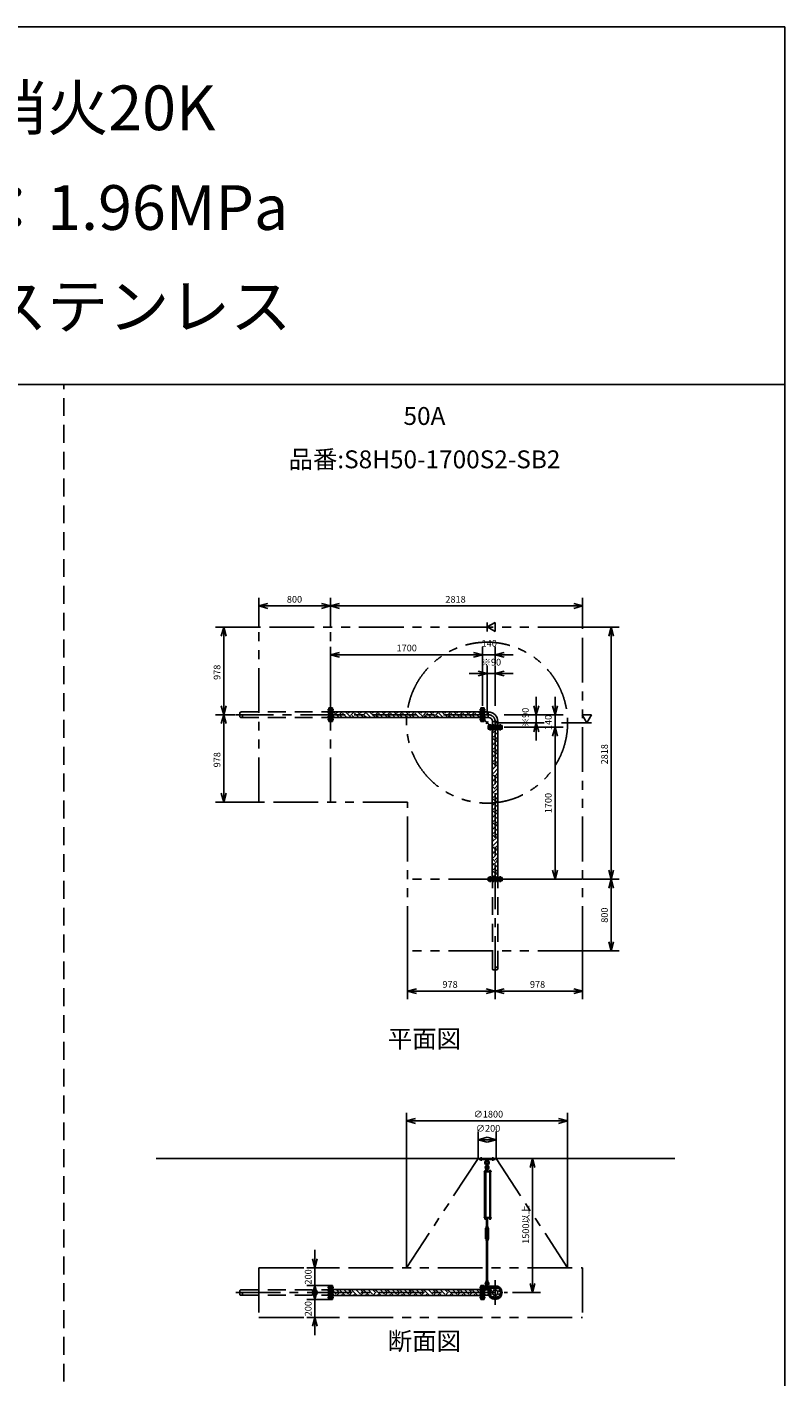
# Model space of a CAD drawing. Extents: x 207 to 40700, y 0 to 27750.
# Drawn here: x 32227 to 40700, y 12652 to 27750 of the extents above; entities that cross this region are included whole.
import ezdxf
from ezdxf.enums import TextEntityAlignment as Align

# ---------------------------------------------------------------- set-up
doc = ezdxf.new("R2010")
doc.units = 0
doc.header["$LTSCALE"] = 400
for name, pattern in [('CENTER', [2, 1.25, -0.25, 0.25, -0.25]), ('DASHED', [0.75, 0.5, -0.25]), ('PHANTOM', [2.5, 1.25, -0.25, 0.25, -0.25, 0.25, -0.25])]:
    doc.linetypes.add(name, pattern=pattern)
doc.layers.get('0').update_dxf_attribs({"linetype": 'CONTINUOUS'})
for name, color, linetype in [('1', 4, 'CONTINUOUS'), ('CENTER', 1, 'CENTER'), ('GAWA', 2, 'CONTINUOUS'), ('KARISEN', 5, 'DASHED'), ('SCALE', 4, 'CONTINUOUS'), ('UL1', 3, 'PHANTOM')]:
    doc.layers.add(name, color=color, linetype=linetype)
doc.styles.get("Standard").update_dxf_attribs({"font": 'TXT', "bigfont": 'BIGFONT'})

msp = doc.modelspace()

# ---------------------------------------------------------------- linework, layer by layer
for p, q in [((34820, 21275), (34920, 21302)), ((35620, 21275), (35520, 21302)), ((35620, 21275), (35720, 21302)), ((38438, 21275), (38338, 21302)), ((34820, 21275), (34920, 21248)), ((34920, 21275), (34820, 21275)), ((35620, 21275), (35520, 21248)), ((35520, 21275), (35620, 21275)), ((35620, 21275), (35720, 21248)), ((35720, 21275), (35620, 21275)), ((38438, 21275), (38338, 21248)), ((38338, 21275), (38438, 21275)), ((34426, 21037), (34399, 20937)), ((34426, 21037), (34453, 20937)), ((34426, 20937), (34426, 21037)), ((37370, 21040), (37460, 21092)), ((37460, 20988), (37370, 21040)), ((37460, 21092), (37460, 20988)), ((38757, 21037), (38730, 20937)), ((38757, 21037), (38784, 20937)), ((38757, 20937), (38757, 21037)), ((35620, 20729), (35720, 20756)), ((35620, 20729), (35720, 20703)), ((35720, 20729), (35620, 20729)), ((37320, 20729), (37220, 20756)), ((37320, 20729), (37220, 20756)), ((37320, 20729), (37220, 20703)), ((37220, 20729), (37320, 20729)), ((37320, 20729), (37220, 20703)), ((37220, 20729), (37320, 20729)), ((37460, 20729), (37560, 20756)), ((37460, 20729), (37560, 20703)), ((37560, 20729), (37460, 20729)), ((37370, 20519), (37270, 20546)), ((37460, 20519), (37560, 20546)), ((37370, 20519), (37270, 20493)), ((37270, 20519), (37370, 20519)), ((37460, 20519), (37560, 20493)), ((37560, 20519), (37460, 20519)), ((34426, 20059), (34399, 20159)), ((34426, 20059), (34453, 20159)), ((34426, 20159), (34426, 20059)), ((35641, 20137), (35623, 20137)), ((35623, 19982), (35623, 20137)), ((35641, 19982), (35641, 20137)), ((37299, 20092), (35641, 20092)), ((37299, 20137), (37317, 20137)), ((37299, 19982), (37299, 20137)), ((37317, 19982), (37317, 20137)), ((37320, 20137), (37320, 19982)), ((37320, 20137), (37338, 20137)), ((37338, 20137), (37338, 19982)), ((37338, 20090), (37384, 20090)), ((37384, 20090), (37384, 20029)), ((37920, 20059), (37893, 20159)), ((37920, 20059), (37947, 20159)), ((37920, 20159), (37920, 20059)), ((38130, 20059), (38103, 20159)), ((38130, 20059), (38157, 20159)), ((38130, 20159), (38130, 20059)), ((34426, 20059), (34399, 19959)), ((34426, 20059), (34453, 19959)), ((34426, 19959), (34426, 20059)), ((35641, 19982), (35623, 19982)), ((37299, 20027), (35641, 20027)), ((37299, 19982), (37317, 19982)), ((37320, 19982), (37338, 19982)), ((37338, 20029), (37384, 20029)), ((37382, 19919), (37382, 19937)), ((37382, 19937), (37538, 19937)), ((37430, 19937), (37430, 19983)), ((37430, 19983), (37490, 19983)), ((37490, 19937), (37490, 19983)), ((37538, 19919), (37538, 19937)), ((37920, 19969), (37893, 19869)), ((37920, 19969), (37947, 19869)), ((37920, 19869), (37920, 19969)), ((38536, 20059), (38432, 20059)), ((38432, 20059), (38484, 19969)), ((38484, 19969), (38536, 20059)), ((37382, 19919), (37538, 19919)), ((37382, 19898), (37382, 19916)), ((37538, 19916), (37382, 19916)), ((37538, 19898), (37382, 19898)), ((37427, 19898), (37427, 18240)), ((37492, 19898), (37492, 18240)), ((37538, 19898), (37538, 19916)), ((38130, 19919), (38103, 19819)), ((38130, 19919), (38103, 19819)), ((38130, 19919), (38157, 19819)), ((38130, 19819), (38130, 19919)), ((38130, 19919), (38157, 19819)), ((38130, 19819), (38130, 19919)), ((34426, 19081), (34399, 19181)), ((34426, 19081), (34453, 19181)), ((34426, 19181), (34426, 19081)), ((38130, 18219), (38103, 18319)), ((38130, 18219), (38157, 18319)), ((38130, 18319), (38130, 18219)), ((38757, 18219), (38730, 18319)), ((38757, 18219), (38784, 18319)), ((38757, 18319), (38757, 18219)), ((37382, 18240), (37382, 18222)), ((37538, 18240), (37382, 18240)), ((37538, 18222), (37382, 18222)), ((37538, 18240), (37538, 18222)), ((38757, 18219), (38730, 18119)), ((38757, 18219), (38784, 18119)), ((38757, 18119), (38757, 18219)), ((38757, 17419), (38730, 17519)), ((38757, 17419), (38784, 17519)), ((38757, 17519), (38757, 17419)), ((36482, 16968), (36582, 16995)), ((36482, 16968), (36582, 16941)), ((36582, 16968), (36482, 16968)), ((37460, 16968), (37360, 16995)), ((37460, 16968), (37360, 16941)), ((37360, 16968), (37460, 16968)), ((37460, 16968), (37560, 16995)), ((37460, 16968), (37560, 16941)), ((37560, 16968), (37460, 16968)), ((38438, 16968), (38338, 16995)), ((38438, 16968), (38338, 16941)), ((38338, 16968), (38438, 16968)), ((36470, 15516), (36570, 15543)), ((36470, 15516), (36570, 15489)), ((36570, 15516), (36470, 15516)), ((38270, 15516), (38170, 15543)), ((38270, 15516), (38170, 15489)), ((38170, 15516), (38270, 15516)), ((37270, 15306), (37370, 15333)), ((37270, 15306), (37370, 15279)), ((37370, 15306), (37270, 15306)), ((37470, 15306), (37370, 15333)), ((37470, 15306), (37370, 15279)), ((37370, 15306), (37470, 15306)), ((33670, 15096), (39470, 15096)), ((37877, 15096), (37850, 14996)), ((37877, 15096), (37904, 14996)), ((37877, 14996), (37877, 15096)), ((37397, 14428), (37397, 14422)), ((37399, 14421), (37410, 14421)), ((37400, 14428), (37400, 14422)), ((37408, 14428), (37408, 14422)), ((37412, 14428), (37412, 14422)), ((35445, 13874), (35419, 13974)), ((35445, 13874), (35472, 13974)), ((35445, 13974), (35445, 13874)), ((35445, 13674), (35419, 13574)), ((35445, 13519), (35419, 13619)), ((35445, 13674), (35472, 13574)), ((35445, 13574), (35445, 13674)), ((35445, 13519), (35472, 13619)), ((35445, 13619), (35445, 13519)), ((35623, 13519), (35623, 13674)), ((35641, 13674), (35623, 13674)), ((35641, 13519), (35641, 13674)), ((37299, 13629), (35641, 13629)), ((37299, 13674), (37317, 13674)), ((37299, 13519), (37299, 13674)), ((37317, 13519), (37317, 13674)), ((37320, 13674), (37320, 13519)), ((37320, 13674), (37338, 13674)), ((37338, 13674), (37338, 13519)), ((37338, 13626), (37389, 13626)), ((37384, 13626), (37384, 13610)), ((37877, 13596), (37850, 13696)), ((37877, 13596), (37904, 13696)), ((37877, 13696), (37877, 13596)), ((35641, 13519), (35623, 13519)), ((37299, 13564), (35641, 13564)), ((37299, 13519), (37317, 13519)), ((37320, 13519), (37338, 13519)), ((37338, 13566), (37389, 13566)), ((37384, 13582), (37384, 13566)), ((35445, 13319), (35419, 13219)), ((35445, 13319), (35472, 13219)), ((35445, 13219), (35445, 13319))]:
    msp.add_line(p, q)
for centre, radius in [((37460, 13596), 77.5), ((37405, 13619), 9.5), ((37437, 13652), 9.5), ((37460, 13596), 30.2), ((37483, 13652), 9.5), ((37515, 13619), 9.5), ((37405, 13573), 9.5), ((37437, 13541), 9.5), ((37483, 13541), 9.5), ((37515, 13573), 9.5)]:
    msp.add_circle(centre, radius)
for centre, radius, start, end in [((37384, 19983), 106, 0, 90), ((37384, 19983), 46, 0, 90), ((37399, 14424), 2.56, 226.8031, 313.1972), ((37404, 14433), 11.9, 250.3471, 289.6529), ((37410, 14424), 2.56, 226.8028, 313.1969)]:
    msp.add_arc(centre, radius, start, end)
at = {"layer": '1'}
for p, q in [((35711, 20034), (35653, 20092)), ((35685, 20076), (35701, 20092)), ((35711, 20051), (35752, 20092)), ((35845, 20034), (35788, 20092)), ((35820, 20076), (35836, 20092)), ((35845, 20051), (35886, 20092)), ((35980, 20034), (35922, 20092)), ((35955, 20076), (35970, 20092)), ((35980, 20051), (36021, 20092)), ((36115, 20034), (36057, 20092)), ((36090, 20076), (36105, 20092)), ((36115, 20051), (36156, 20092)), ((36250, 20034), (36192, 20092)), ((36224, 20076), (36240, 20092)), ((36250, 20051), (36290, 20092)), ((36384, 20034), (36327, 20092)), ((36359, 20076), (36375, 20092)), ((36384, 20051), (36425, 20092)), ((36519, 20034), (36461, 20092)), ((36494, 20076), (36509, 20092)), ((36519, 20051), (36560, 20092)), ((36654, 20034), (36596, 20092)), ((36628, 20076), (36644, 20092)), ((36654, 20051), (36694, 20092)), ((36788, 20034), (36731, 20092)), ((36763, 20076), (36779, 20092)), ((36788, 20051), (36829, 20092)), ((36923, 20034), (36865, 20092)), ((36898, 20076), (36913, 20092)), ((36923, 20051), (36964, 20092)), ((37058, 20034), (37000, 20092)), ((37032, 20076), (37048, 20092)), ((37058, 20051), (37099, 20092)), ((37192, 20034), (37135, 20092)), ((37167, 20076), (37183, 20092)), ((37192, 20051), (37233, 20092)), ((37299, 20062), (37269, 20092)), ((35668, 20027), (35641, 20053)), ((35720, 20027), (35728, 20034)), ((35752, 20027), (35728, 20051)), ((35802, 20027), (35753, 20076)), ((35855, 20027), (35862, 20034)), ((35886, 20027), (35862, 20051)), ((35937, 20027), (35887, 20076)), ((35990, 20027), (35997, 20034)), ((36021, 20027), (35997, 20051)), ((36072, 20027), (36022, 20076)), ((36124, 20027), (36132, 20034)), ((36156, 20027), (36132, 20051)), ((36206, 20027), (36157, 20076)), ((36259, 20027), (36266, 20034)), ((36291, 20027), (36266, 20051)), ((36341, 20027), (36292, 20076)), ((36394, 20027), (36401, 20034)), ((36425, 20027), (36401, 20051)), ((36476, 20027), (36426, 20076)), ((36528, 20027), (36536, 20034)), ((36560, 20027), (36536, 20051)), ((36610, 20027), (36561, 20076)), ((36663, 20027), (36670, 20034)), ((36695, 20027), (36670, 20051)), ((36745, 20027), (36696, 20076)), ((36798, 20027), (36805, 20034)), ((36829, 20027), (36805, 20051)), ((36880, 20027), (36830, 20076)), ((36933, 20027), (36940, 20034)), ((36964, 20027), (36940, 20051)), ((37015, 20027), (36965, 20076)), ((37067, 20027), (37075, 20034)), ((37099, 20027), (37075, 20051)), ((37149, 20027), (37100, 20076)), ((37202, 20027), (37209, 20034)), ((37233, 20027), (37209, 20051)), ((37284, 20027), (37235, 20076)), ((37342, 20056), (37338, 20056)), ((37338, 19999), (37400, 19937)), ((37342, 20001), (37342, 20056)), ((37342, 20001), (37402, 19942)), ((37402, 19942), (37456, 19942)), ((37456, 19942), (37456, 19937)), ((37427, 19848), (37478, 19898)), ((37437, 19874), (37427, 19883)), ((37462, 19765), (37427, 19799)), ((37437, 19807), (37492, 19863)), ((37462, 19782), (37492, 19812)), ((37492, 19768), (37479, 19782)), ((37427, 19714), (37479, 19765)), ((37437, 19740), (37427, 19749)), ((37462, 19630), (37427, 19664)), ((37427, 19579), (37479, 19630)), ((37437, 19672), (37492, 19728)), ((37462, 19647), (37492, 19678)), ((37492, 19633), (37479, 19647)), ((37437, 19605), (37427, 19614)), ((37462, 19495), (37427, 19530)), ((37427, 19444), (37479, 19495)), ((37437, 19470), (37427, 19479)), ((37437, 19537), (37492, 19593)), ((37462, 19512), (37492, 19543)), ((37492, 19498), (37479, 19512)), ((37462, 19361), (37427, 19395)), ((37427, 19309), (37479, 19361)), ((37437, 19335), (37427, 19344)), ((37437, 19403), (37492, 19459)), ((37462, 19377), (37492, 19408)), ((37492, 19364), (37479, 19377)), ((37462, 19226), (37427, 19260)), ((37427, 19175), (37479, 19226)), ((37437, 19201), (37427, 19210)), ((37437, 19268), (37492, 19324)), ((37437, 19133), (37492, 19189)), ((37462, 19243), (37492, 19273)), ((37492, 19229), (37479, 19243)), ((37462, 19091), (37427, 19126)), ((37427, 19040), (37479, 19091)), ((37437, 19066), (37427, 19075)), ((37437, 18999), (37492, 19055)), ((37462, 19108), (37492, 19139)), ((37492, 19094), (37479, 19108)), ((37462, 18957), (37427, 18991)), ((37427, 18905), (37479, 18957)), ((37437, 18931), (37427, 18940)), ((37437, 18864), (37492, 18920)), ((37462, 18973), (37492, 19004)), ((37492, 18960), (37479, 18973)), ((37462, 18822), (37427, 18856)), ((37427, 18771), (37479, 18822)), ((37437, 18797), (37427, 18806)), ((37462, 18687), (37427, 18721)), ((37437, 18729), (37492, 18785)), ((37462, 18839), (37492, 18869)), ((37462, 18704), (37492, 18735)), ((37492, 18825), (37479, 18839)), ((37427, 18636), (37479, 18687)), ((37437, 18662), (37427, 18671)), ((37462, 18552), (37427, 18587)), ((37437, 18595), (37492, 18650)), ((37462, 18569), (37492, 18600)), ((37492, 18690), (37479, 18704)), ((37427, 18501), (37479, 18552)), ((37437, 18527), (37427, 18536)), ((37462, 18418), (37427, 18452)), ((37437, 18460), (37492, 18516)), ((37462, 18435), (37492, 18465)), ((37492, 18555), (37479, 18569)), ((37492, 18421), (37479, 18435)), ((37427, 18367), (37479, 18418)), ((37437, 18392), (37427, 18402)), ((37462, 18283), (37427, 18317)), ((37436, 18240), (37479, 18283)), ((37437, 18325), (37492, 18381)), ((37462, 18300), (37492, 18331)), ((37492, 18286), (37479, 18300)), ((37437, 18258), (37427, 18267)), ((37487, 18240), (37492, 18246)), ((37280, 15084), (37280, 15096)), ((37280, 15096), (37460, 15096)), ((37280, 15084), (37460, 15084)), ((37336, 14951), (37336, 14947)), ((37415, 14951), (37336, 14951)), ((37344, 14953), (37344, 14951)), ((37361, 14953), (37344, 14953)), ((37345, 14953), (37345, 14956)), ((37347, 14958), (37358, 14958)), ((37349, 14953), (37349, 14956)), ((37357, 14953), (37357, 14956)), ((37358, 15084), (37359, 15065)), ((37359, 15065), (37381, 15065)), ((37359, 15065), (37364, 15062)), ((37361, 14981), (37360, 14966)), ((37360, 14966), (37380, 14966)), ((37360, 14965), (37360, 14958)), ((37380, 14958), (37360, 14958)), ((37360, 14956), (37360, 14953)), ((37380, 14955), (37360, 14955)), ((37380, 14953), (37360, 14953)), ((37365, 14982), (37361, 14981)), ((37361, 14981), (37379, 14981)), ((37361, 14955), (37361, 14958)), ((37361, 14953), (37361, 14951)), ((37363, 14966), (37377, 14966)), ((37365, 15015), (37365, 15038)), ((37365, 14986), (37366, 14987)), ((37375, 14986), (37365, 14986)), ((37365, 14986), (37365, 14982)), ((37365, 14965), (37365, 14958)), ((37366, 14987), (37374, 14987)), ((37366, 14982), (37366, 14987)), ((37375, 14986), (37374, 14987)), ((37374, 14982), (37374, 14987)), ((37375, 15015), (37375, 15038)), ((37375, 14986), (37375, 14982)), ((37375, 14982), (37379, 14981)), ((37375, 14965), (37375, 14958)), ((37376, 15062), (37381, 15065)), ((37379, 14981), (37380, 14966)), ((37379, 14955), (37379, 14958)), ((37380, 14965), (37380, 14958)), ((37380, 14951), (37380, 14955)), ((37382, 15084), (37381, 15065)), ((37396, 14953), (37396, 14951)), ((37413, 14953), (37396, 14953)), ((37397, 14953), (37397, 14956)), ((37399, 14958), (37410, 14958)), ((37401, 14953), (37401, 14956)), ((37408, 14953), (37408, 14956)), ((37412, 14956), (37412, 14953)), ((37413, 14953), (37413, 14951)), ((37415, 14951), (37415, 14947)), ((37460, 15084), (37460, 15096)), ((37415, 14947), (37336, 14947)), ((37340, 14436), (37340, 14947)), ((37349, 14947), (37349, 14436)), ((37357, 14947), (37357, 14436)), ((37400, 14947), (37400, 14436)), ((37400, 14436), (37400, 14947)), ((37408, 14947), (37408, 14436)), ((37336, 14431), (37336, 14436)), ((37415, 14436), (37336, 14436)), ((37415, 14431), (37336, 14431)), ((37344, 14430), (37344, 14431)), ((37361, 14430), (37344, 14430)), ((37345, 14428), (37345, 14430)), ((37360, 14428), (37345, 14428)), ((37345, 14428), (37345, 14422)), ((37347, 14421), (37359, 14421)), ((37349, 14428), (37349, 14422)), ((37357, 14428), (37357, 14422)), ((37360, 14428), (37360, 14430)), ((37360, 14428), (37360, 14422)), ((37361, 14430), (37361, 14431)), ((37377, 14425), (37363, 14425)), ((37365, 14430), (37365, 14426)), ((37365, 14336), (37365, 14425)), ((37366, 14425), (37366, 14336)), ((37374, 14425), (37374, 14336)), ((37375, 14430), (37375, 14426)), ((37375, 14336), (37375, 14425)), ((37380, 14430), (37380, 14426)), ((37396, 14430), (37396, 14431)), ((37413, 14430), (37396, 14430)), ((37397, 14428), (37397, 14430)), ((37412, 14428), (37397, 14428)), ((37412, 14428), (37412, 14430)), ((37413, 14430), (37413, 14431)), ((37415, 14431), (37415, 14436)), ((37362, 14326), (37354, 14312)), ((37354, 14199), (37354, 14312)), ((37362, 14185), (37354, 14199)), ((37360, 14331), (37360, 14335)), ((37362, 14330), (37378, 14330)), ((37362, 14330), (37362, 14326)), ((37365, 14316), (37362, 14312)), ((37362, 14199), (37362, 14312)), ((37365, 14194), (37362, 14199)), ((37363, 14336), (37377, 14336)), ((37365, 14331), (37365, 14335)), ((37365, 14311), (37365, 14316)), ((37365, 14316), (37375, 14316)), ((37365, 14311), (37375, 14311)), ((37365, 14311), (37366, 14310)), ((37365, 14199), (37366, 14200)), ((37375, 14199), (37365, 14199)), ((37365, 14199), (37365, 14194)), ((37365, 14194), (37375, 14194)), ((37366, 14316), (37366, 14310)), ((37374, 14310), (37366, 14310)), ((37366, 14200), (37374, 14200)), ((37366, 14194), (37366, 14200)), ((37374, 14316), (37374, 14310)), ((37375, 14311), (37374, 14310)), ((37375, 14199), (37374, 14200)), ((37374, 14194), (37374, 14200)), ((37375, 14331), (37375, 14335)), ((37375, 14311), (37375, 14316)), ((37375, 14316), (37378, 14312)), ((37375, 14194), (37378, 14199)), ((37375, 14199), (37375, 14194)), ((37378, 14330), (37378, 14326)), ((37378, 14326), (37386, 14312)), ((37378, 14199), (37378, 14312)), ((37378, 14185), (37386, 14199)), ((37380, 14331), (37380, 14335)), ((37386, 14199), (37386, 14312)), ((37360, 14179), (37360, 14175)), ((37362, 14180), (37362, 14185)), ((37362, 14180), (37378, 14180)), ((37377, 14180), (37363, 14180)), ((37377, 14174), (37363, 14174)), ((37365, 14179), (37365, 14175)), ((37365, 14174), (37365, 13730)), ((37366, 13730), (37366, 14174)), ((37374, 13730), (37374, 14174)), ((37375, 14179), (37375, 14175)), ((37375, 14174), (37375, 13730)), ((37378, 14180), (37378, 14185)), ((37380, 14179), (37380, 14175)), ((35685, 13578), (35641, 13622)), ((35711, 13603), (35685, 13629)), ((35688, 13564), (35728, 13603)), ((35711, 13620), (35719, 13629)), ((35784, 13564), (35728, 13620)), ((35820, 13578), (35769, 13629)), ((35845, 13603), (35820, 13629)), ((35823, 13564), (35862, 13603)), ((35845, 13620), (35854, 13629)), ((35919, 13564), (35862, 13620)), ((35955, 13578), (35904, 13629)), ((35980, 13603), (35955, 13629)), ((35957, 13564), (35997, 13603)), ((35980, 13620), (35989, 13629)), ((36053, 13564), (35997, 13620)), ((36090, 13578), (36039, 13629)), ((36115, 13603), (36089, 13629)), ((36092, 13564), (36132, 13603)), ((36115, 13620), (36123, 13629)), ((36188, 13564), (36132, 13620)), ((36224, 13578), (36174, 13629)), ((36250, 13603), (36224, 13629)), ((36227, 13564), (36266, 13603)), ((36250, 13620), (36258, 13629)), ((36323, 13564), (36266, 13620)), ((36359, 13578), (36308, 13629)), ((36384, 13603), (36359, 13629)), ((36361, 13564), (36401, 13603)), ((36384, 13620), (36393, 13629)), ((36457, 13564), (36401, 13620)), ((36494, 13578), (36443, 13629)), ((36519, 13603), (36494, 13629)), ((36496, 13564), (36536, 13603)), ((36519, 13620), (36527, 13629)), ((36592, 13564), (36536, 13620)), ((36628, 13578), (36578, 13629)), ((36654, 13603), (36628, 13629)), ((36631, 13564), (36670, 13603)), ((36654, 13620), (36662, 13629)), ((36727, 13564), (36670, 13620)), ((36763, 13578), (36712, 13629)), ((36788, 13603), (36763, 13629)), ((36766, 13564), (36805, 13603)), ((36788, 13620), (36797, 13629)), ((36862, 13564), (36805, 13620)), ((36898, 13578), (36847, 13629)), ((36923, 13603), (36898, 13629)), ((36900, 13564), (36940, 13603)), ((36923, 13620), (36932, 13629)), ((36996, 13564), (36940, 13620)), ((37032, 13578), (36982, 13629)), ((37058, 13603), (37032, 13629)), ((37035, 13564), (37075, 13603)), ((37058, 13620), (37066, 13629)), ((37131, 13564), (37075, 13620)), ((37167, 13578), (37117, 13629)), ((37192, 13603), (37167, 13629)), ((37170, 13564), (37209, 13603)), ((37192, 13620), (37201, 13629)), ((37266, 13564), (37209, 13620)), ((37299, 13581), (37251, 13629)), ((37338, 13668), (37430, 13668)), ((37338, 13636), (37393, 13636)), ((37360, 13725), (37360, 13729)), ((37360, 13724), (37380, 13724)), ((37361, 13709), (37360, 13724)), ((37365, 13708), (37361, 13709)), ((37361, 13709), (37379, 13709)), ((37363, 13730), (37377, 13730)), ((37365, 13725), (37365, 13729)), ((37365, 13666), (37365, 13689)), ((37375, 13725), (37375, 13729)), ((37375, 13708), (37379, 13709)), ((37375, 13666), (37375, 13689)), ((37379, 13709), (37380, 13724)), ((37380, 13725), (37380, 13729)), ((37400, 13668), (37400, 13645)), ((35649, 13564), (35641, 13572)), ((35738, 13564), (35753, 13578)), ((35873, 13564), (35887, 13578)), ((36008, 13564), (36022, 13578)), ((36143, 13564), (36157, 13578)), ((36277, 13564), (36292, 13578)), ((36412, 13564), (36426, 13578)), ((36547, 13564), (36561, 13578)), ((36681, 13564), (36696, 13578)), ((36816, 13564), (36830, 13578)), ((36951, 13564), (36965, 13578)), ((37085, 13564), (37100, 13578)), ((37220, 13564), (37235, 13578))]:
    msp.add_line(p, q, dxfattribs=at)
for centre in [(37370, 15001), (37370, 13652)]:
    msp.add_circle(centre, 5, dxfattribs=at)
for centre, radius, start, end in [((37370, 15048), 25, 130.0336, 258.463), ((37347, 14956), 1.88, 0.8115, 179.1885), ((37353, 14958), 6.5, 4.4118, 175.5882), ((37353, 14953), 4.73, 37.5163, 142.4837), ((37370, 14994), 20.5, 104.501, 230.0335), ((37346, 15076), 12, 310.0336, 5.65), ((37370, 15048), 15, 289.4712, 250.5288), ((37350, 14970), 10, 354.35, 50.0335), ((37358, 14956), 1.88, 0.8115, 179.1885), ((37370, 14994), 12.5, 146.9526, 33.0474), ((37370, 15001), 10.5, 137.0297, 42.9703), ((37363, 14962), 3.67, 49.1018, 130.8982), ((37355, 15015), 10, 317.0297, 0), ((37370, 15038), 5, 0, 180), ((37370, 14951), 14.4, 69.7054, 110.2945), ((37370, 15048), 25, 281.537, 49.9557), ((37385, 15015), 10, 180, 222.9703), ((37370, 14994), 20.5, 309.9665, 75.499), ((37377, 14962), 3.67, 49.1018, 130.8982), ((37390, 14970), 10, 129.9665, 185.65), ((37394, 15076), 12, 174.4, 229.9557), ((37399, 14956), 1.88, 0.8115, 179.1885), ((37404, 14958), 6.5, 4.4118, 175.5882), ((37404, 14953), 4.73, 37.5163, 142.4837), ((37410, 14956), 1.88, 0.8115, 179.1885), ((37347, 14424), 2.56, 226.8031, 313.1972), ((37353, 14422), 6.5, 184.4118, 355.5882), ((37353, 14433), 11.9, 250.3471, 289.6529), ((37359, 14424), 2.56, 226.8028, 313.1969), ((37363, 14429), 3.67, 230.1278, 310.8982), ((37363, 14427), 3.67, 49.1018, 111.6096), ((37370, 14417), 14.4, 69.7054, 110.2945), ((37370, 14440), 14.4, 249.7054, 290.2945), ((37377, 14427), 3.67, 49.1018, 130.8982), ((37377, 14429), 3.67, 229.1018, 310.8982), ((37404, 14422), 6.5, 184.4118, 355.5882), ((37363, 14333), 3.67, 49.1018, 130.8982), ((37363, 14334), 3.67, 229.1018, 310.8982), ((37370, 14322), 14.4, 69.7054, 110.2945), ((37370, 14345), 14.4, 249.7054, 290.2945), ((37377, 14333), 3.67, 49.1018, 130.8982), ((37377, 14334), 3.67, 229.1018, 310.8982), ((37363, 14177), 3.67, 49.1018, 130.8982), ((37363, 14178), 3.67, 229.1018, 310.8982), ((37370, 14166), 14.4, 69.7054, 110.2945), ((37370, 14189), 14.4, 249.7054, 290.2945), ((37377, 14177), 3.67, 49.1018, 130.8982), ((37377, 14178), 3.67, 229.1018, 310.8982), ((37370, 13696), 20.5, 129.9665, 255.883), ((37350, 13719), 10, 309.9665, 5.65), ((37370, 13696), 12.5, 293.5782, 246.4218), ((37363, 13726), 3.67, 49.1018, 130.8982), ((37363, 13728), 3.67, 229.1018, 310.8982), ((37370, 13652), 10.5, 137.0297, 42.9703), ((37355, 13666), 10, 317.0297, 0), ((37370, 13716), 14.4, 69.7054, 110.2945), ((37370, 13738), 14.4, 249.7054, 290.2945), ((37370, 13689), 5, 0, 180), ((37377, 13726), 3.67, 49.1018, 130.8982), ((37377, 13728), 3.67, 229.1018, 310.8982), ((37370, 13696), 20.5, 284.117, 50.0335), ((37385, 13666), 10, 180, 222.9703), ((37390, 13719), 10, 174.35, 230.0335)]:
    msp.add_arc(centre, radius, start, end, dxfattribs=at)
at = {"layer": 'CENTER'}
for p, q in [((35587, 20115), (35656, 20115)), ((35587, 20082), (35656, 20082)), ((37353, 20115), (37284, 20115)), ((37353, 20082), (37284, 20082)), ((37384, 20059), (34560, 20059)), ((35587, 20036), (35656, 20036)), ((35587, 20004), (35656, 20004)), ((37353, 20036), (37284, 20036)), ((37353, 20004), (37284, 20004)), ((37358, 19958), (37383, 19982)), ((37405, 19952), (37405, 19883)), ((37437, 19952), (37437, 19883)), ((37460, 19983), (37460, 17159)), ((37483, 19952), (37483, 19883)), ((37515, 19952), (37515, 19883)), ((37405, 18186), (37405, 18255)), ((37437, 18186), (37437, 18255)), ((37483, 18186), (37483, 18255)), ((37515, 18186), (37515, 18255)), ((37305, 15069), (37305, 15111)), ((37435, 15069), (37435, 15111)), ((34560, 13596), (37598, 13596)), ((35587, 13652), (35656, 13652)), ((35587, 13619), (35656, 13619)), ((37353, 13652), (37284, 13652)), ((37353, 13619), (37284, 13619)), ((37351, 13652), (37389, 13652)), ((37370, 13673), (37370, 13631)), ((37388, 13626), (37421, 13612)), ((37430, 13668), (37444, 13635)), ((37460, 13734), (37460, 13459)), ((37490, 13668), (37476, 13635)), ((37532, 13626), (37499, 13612)), ((35587, 13573), (35656, 13573)), ((35587, 13541), (35656, 13541)), ((37353, 13573), (37284, 13573)), ((37353, 13541), (37284, 13541)), ((37388, 13566), (37421, 13580)), ((37430, 13525), (37444, 13557)), ((37490, 13525), (37476, 13557)), ((37532, 13566), (37499, 13580))]:
    msp.add_line(p, q, dxfattribs=at)
msp.add_circle((37460, 13596), 60, dxfattribs=at)
msp.add_arc((37384, 19983), 76.2, 359.9998, 90.0002, dxfattribs=at)
at = {"layer": 'GAWA'}
for p, q in [((40700, 27750), (400, 27750)), ((40700, 0), (40700, 27750)), ((40700, 23750), (400, 23750))]:
    msp.add_line(p, q, dxfattribs=at)
at = {"layer": 'KARISEN'}
for p, q in [((32640, 0), (32640, 23750)), ((34620, 20090), (35602, 20090)), ((35602, 19982), (35602, 20137)), ((35620, 20137), (35602, 20137)), ((35620, 19982), (35620, 20137)), ((34620, 20029), (35602, 20029)), ((35620, 19982), (35602, 19982)), ((37382, 18219), (37382, 18201)), ((37538, 18219), (37382, 18219)), ((37538, 18201), (37382, 18201)), ((37430, 17219), (37430, 18201)), ((37490, 17219), (37490, 18201)), ((37538, 18219), (37538, 18201)), ((34620, 13626), (35602, 13626)), ((35602, 13519), (35602, 13674)), ((35620, 13674), (35602, 13674)), ((35620, 13519), (35620, 13674)), ((34620, 13566), (35602, 13566)), ((35620, 13519), (35602, 13519))]:
    msp.add_line(p, q, dxfattribs=at)
for centre in [(34620, 20044), (37475, 17219), (34620, 13581)]:
    msp.add_circle(centre, 15.1, dxfattribs=at)
for centre, start, end in [((34620, 20074), 90, 270), ((37445, 17219), 180, 0), ((34620, 13611), 90, 270)]:
    msp.add_arc(centre, 15.1, start, end, dxfattribs=at)
at = {"layer": 'SCALE'}
for p, q in [((34820, 21042), (34820, 21365)), ((35620, 21042), (35620, 21365)), ((35620, 21042), (35620, 21365)), ((38438, 21042), (38438, 21365)), ((35520, 21275), (34920, 21275)), ((38338, 21275), (35720, 21275)), ((34815, 21037), (34336, 21037)), ((37370, 21092), (37370, 20988)), ((38443, 21037), (38847, 21037)), ((34426, 20937), (34426, 20159)), ((38757, 18319), (38757, 20937)), ((35620, 20159), (35620, 20819)), ((37220, 20729), (35720, 20729)), ((37220, 20729), (37120, 20729)), ((37320, 20159), (37320, 20819)), ((37460, 20729), (37320, 20729)), ((37460, 20619), (37460, 20819)), ((37560, 20729), (37660, 20729)), ((37370, 20069), (37370, 20609)), ((37460, 20159), (37460, 20609)), ((37270, 20519), (37170, 20519)), ((37460, 20519), (37370, 20519)), ((37560, 20519), (37660, 20519)), ((37920, 20159), (37920, 20259)), ((38130, 20159), (38130, 20259)), ((34555, 20059), (34336, 20059)), ((34555, 20059), (34336, 20059)), ((34426, 19959), (34426, 19181)), ((37470, 19969), (38010, 19969)), ((37560, 20059), (38010, 20059)), ((37920, 20059), (37920, 19969)), ((37977, 20059), (38220, 20059)), ((38130, 20059), (38130, 19919)), ((38536, 19969), (38203, 19969)), ((37560, 19919), (38220, 19919)), ((37920, 19869), (37920, 19769)), ((38130, 19819), (38130, 19719)), ((38130, 19819), (38130, 18319)), ((34815, 19081), (34336, 19081)), ((37560, 18219), (38220, 18219)), ((38443, 18219), (38847, 18219)), ((38443, 18219), (38847, 18219)), ((38757, 17519), (38757, 18119)), ((36482, 17414), (36482, 16878)), ((38438, 17414), (38438, 16878)), ((38443, 17419), (38847, 17419)), ((37460, 17154), (37460, 16878)), ((37460, 17154), (37460, 16878)), ((36582, 16968), (37360, 16968)), ((37560, 16968), (38338, 16968)), ((36470, 13879), (36470, 15606)), ((38270, 13879), (38270, 15606)), ((36570, 15516), (38170, 15516)), ((37270, 15101), (37270, 15396)), ((37470, 15101), (37470, 15396)), ((37777, 15096), (37787, 15096)), ((37877, 14996), (37877, 13696)), ((35445, 13974), (35445, 14074)), ((35627, 13874), (35355, 13874)), ((35445, 13674), (35445, 13874)), ((35627, 13674), (35355, 13674)), ((35445, 13619), (35445, 13719)), ((37654, 13596), (37967, 13596)), ((35636, 13519), (35355, 13519)), ((35445, 13574), (35445, 13474)), ((35445, 13519), (35445, 13319)), ((35636, 13319), (35355, 13319)), ((35445, 13219), (35445, 13119))]:
    msp.add_line(p, q, dxfattribs=at)
at = {"layer": 'UL1'}
for p, q in [((38438, 21037), (34820, 21037)), ((34820, 19081), (34820, 21037)), ((35620, 19081), (35620, 21037)), ((38438, 17419), (38438, 21037)), ((36482, 19081), (34820, 19081)), ((36482, 17419), (36482, 19081)), ((38438, 18219), (36482, 18219)), ((38438, 17419), (36482, 17419)), ((37270, 15096), (36470, 13874)), ((37470, 15096), (38270, 13874)), ((34820, 13874), (38438, 13874)), ((34820, 13874), (34820, 13319)), ((38438, 13874), (38438, 13319)), ((34820, 13319), (38438, 13319))]:
    msp.add_line(p, q, dxfattribs=at)
msp.add_circle((37370, 19970), 900, dxfattribs=at)

# ---------------------------------------------------------------- texts
at = {"layer": 'SCALE'}
for s, height, p in [('用途例：消火20K', 500, (29043, 26596)), ('使用圧力：1.96MPa', 500, (29043, 25481)), ('フレキ：ステンレス', 500, (29043, 24376)), ('800', 75, (35132, 21312)), ('2818', 75, (36904, 21312)), ('1700', 75, (36358, 20767)), ('140', 75, (37309, 20819)), ('※90', 75, (37311, 20609)), ('978', 75, (36871, 17005)), ('978', 75, (37849, 17005)), ('∅1800', 75, (37220, 15554)), ('∅200', 75, (37245, 15396))]:
    msp.add_text(s, height=height, dxfattribs=at).set_placement(p)
for s, p in [('50A', (36670, 23374)), ('品番:S8H50-1700S2-SB2', (36670, 22889)), ('平面図', (36670, 16409)), ('断面図', (36670, 13028))]:
    msp.add_text(s, height=200, dxfattribs=at).set_placement(p, align=Align.MIDDLE)
for s, p in [('978', (34389, 20448)), ('※90', (37836, 19921)), ('140', (38092, 19887)), ('978', (34389, 19470)), ('2818', (38720, 19503)), ('1700', (38092, 18957)), ('800', (38720, 17732)), ('1500以上', (37840, 14141)), ('200', (35408, 13686)), ('200', (35408, 13331))]:
    msp.add_text(s, height=75, rotation=90, dxfattribs=at).set_placement(p)

doc.saveas('drawing.dxf')
